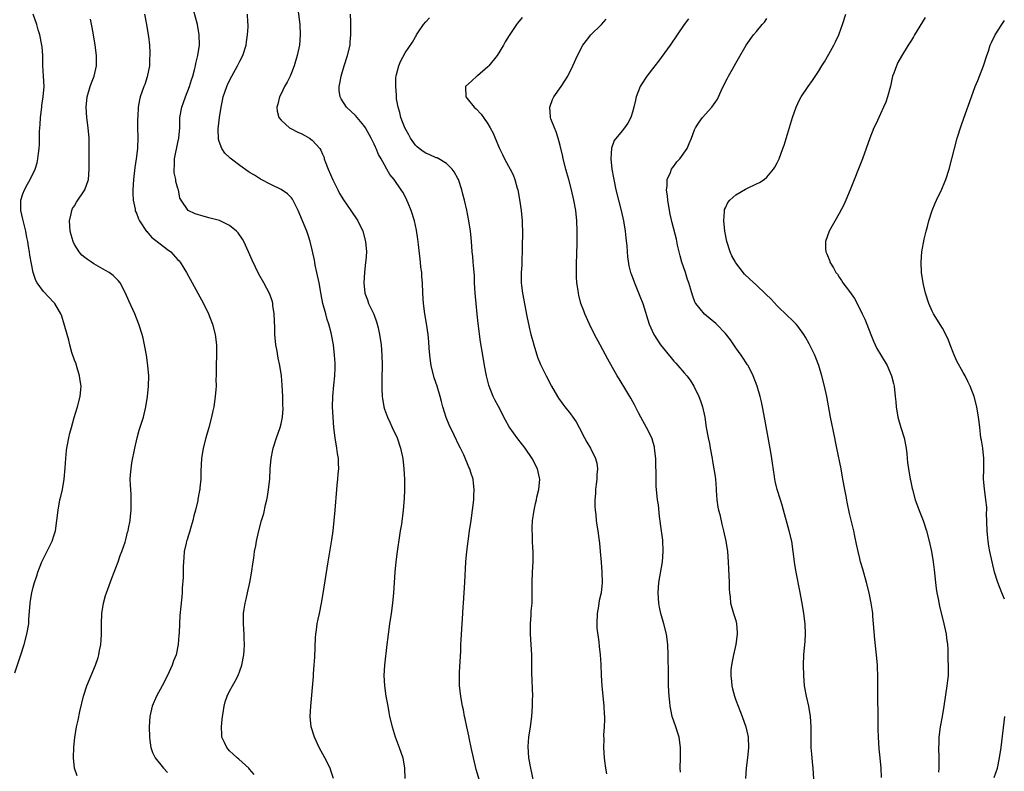
# Model space of a CAD drawing. Units: inches. Extents: x 2631000 to 2634000, y 1452000 to 1455000.
# Drawn here: x 2632528 to 2632719, y 1452988 to 1453134 of the extents above; entities that cross this region are included whole.
import ezdxf

# ---------------------------------------------------------------- set-up
doc = ezdxf.new("R2010")
doc.units = ezdxf.units.IN
doc.header["$MEASUREMENT"] = 0
doc.layers.add('LD26311452_10ft', color=51, linetype='Continuous')

msp = doc.modelspace()

# ---------------------------------------------------------------- linework, layer by layer
at = {"layer": 'LD26311452_10ft'}
for points, elevation in [([(2632573.78, 1452987.78), (2632572.86, 1452988.86), (2632572.74, 1452989), (2632570.77, 1452990.77), (2632570.5, 1452991), (2632569.73, 1452991.73), (2632569, 1452992.37), (2632568.45, 1452993), (2632568.01, 1452993.99), (2632567.54, 1452995), (2632567.49, 1452995.49), (2632567.42, 1452997), (2632567.58, 1452998.42), (2632567.63, 1452999), (2632567.77, 1452999.77), (2632567.95, 1453001), (2632568.14, 1453001.86), (2632568.55, 1453003), (2632569, 1453003.93), (2632569.6, 1453005), (2632570.12, 1453005.88), (2632570.68, 1453007), (2632571, 1453007.85), (2632571.37, 1453009), (2632571.75, 1453011), (2632571.82, 1453011.82), (2632571.9, 1453013), (2632571.85, 1453014.15), (2632571.84, 1453015), (2632571.72, 1453017), (2632571.73, 1453019), (2632571.83, 1453019.83), (2632572, 1453021), (2632572.22, 1453021.78), (2632572.47, 1453023), (2632572.91, 1453025), (2632573.23, 1453026.77), (2632573.56, 1453029), (2632573.68, 1453029.68), (2632573.86, 1453031), (2632574.06, 1453032.06), (2632574.21, 1453033), (2632574.65, 1453035), (2632575.22, 1453037), (2632575.64, 1453038.36), (2632575.99, 1453039.99), (2632576.24, 1453041), (2632576.36, 1453041.64), (2632576.57, 1453043), (2632576.77, 1453045), (2632576.87, 1453047), (2632577.04, 1453049), (2632577.35, 1453050.65), (2632577.43, 1453051), (2632578.09, 1453053), (2632578.82, 1453055), (2632579, 1453055.72), (2632579.24, 1453057), (2632579.35, 1453058.65), (2632579.32, 1453059.32), (2632579.29, 1453061), (2632579.19, 1453063.19), (2632579.04, 1453065), (2632578.75, 1453067), (2632578.44, 1453068.44), (2632578.21, 1453069.79), (2632577.98, 1453071), (2632577.77, 1453073), (2632577.74, 1453074.26), (2632577.64, 1453077), (2632577.41, 1453078.59), (2632577.37, 1453079), (2632577.31, 1453079.31), (2632576.83, 1453080.83), (2632575.67, 1453083), (2632574.7, 1453084.7), (2632574.02, 1453086.02), (2632573.39, 1453087.39), (2632572.69, 1453089), (2632571.76, 1453091), (2632571.49, 1453091.49), (2632570.67, 1453092.67), (2632570.36, 1453093), (2632569, 1453094.12), (2632567.06, 1453095.06), (2632565, 1453095.62), (2632563.88, 1453095.88), (2632563, 1453096.18), (2632562.36, 1453096.36), (2632561, 1453097), (2632559.61, 1453099), (2632559.41, 1453099.41), (2632559.1, 1453101), (2632559, 1453101.27), (2632558.61, 1453102.61), (2632558.59, 1453103), (2632558.31, 1453104.31), (2632558.29, 1453105), (2632558.35, 1453105.65), (2632558.38, 1453107), (2632559, 1453110.18), (2632559.18, 1453111), (2632559.35, 1453113), (2632559.38, 1453114.62), (2632559.4, 1453115), (2632559.74, 1453117), (2632560.09, 1453117.91), (2632560.47, 1453119), (2632561.27, 1453121), (2632561.67, 1453122.33), (2632561.91, 1453123), (2632562.24, 1453124.24), (2632562.41, 1453125), (2632562.5, 1453125.5), (2632562.85, 1453127), (2632563.17, 1453129), (2632563.13, 1453131), (2632562.77, 1453133), (2632561.73, 1453137)], 10340), ([(2632582.12, 1453137), (2632582.6, 1453133), (2632582.7, 1453131), (2632582.52, 1453129), (2632582.11, 1453127), (2632581.53, 1453125), (2632581, 1453123.64), (2632580.71, 1453123), (2632580.15, 1453121.85), (2632579.65, 1453121), (2632579, 1453119.6), (2632578.69, 1453119), (2632578.37, 1453117.63), (2632578.18, 1453117), (2632578.24, 1453116.24), (2632578.54, 1453115), (2632579, 1453114.48), (2632580.6, 1453113), (2632580.86, 1453112.86), (2632582.2, 1453112.2), (2632583, 1453111.84), (2632583.55, 1453111.55), (2632584.46, 1453111), (2632585, 1453110.64), (2632586.46, 1453109), (2632586.69, 1453108.69), (2632587, 1453107.91), (2632587.29, 1453107.29), (2632587.35, 1453107), (2632587.5, 1453106.5), (2632588.08, 1453105), (2632589, 1453102.94), (2632589.64, 1453101.64), (2632589.99, 1453101), (2632590.29, 1453100.29), (2632591.07, 1453099.07), (2632592.5, 1453097), (2632593.84, 1453095), (2632594.83, 1453093), (2632595.35, 1453091), (2632595.49, 1453089), (2632595.36, 1453087.36), (2632595.35, 1453087), (2632595.1, 1453085), (2632594.98, 1453083), (2632595.21, 1453081), (2632595.69, 1453079.69), (2632595.92, 1453079), (2632596.91, 1453076.91), (2632597.47, 1453075.47), (2632597.6, 1453075), (2632597.74, 1453074.26), (2632598.03, 1453073), (2632598.32, 1453071), (2632598.49, 1453069), (2632598.52, 1453067), (2632598.45, 1453064.45), (2632598.45, 1453063), (2632598.46, 1453062.46), (2632598.56, 1453061), (2632598.6, 1453060.6), (2632598.87, 1453059), (2632599, 1453058.57), (2632599.55, 1453057), (2632600, 1453056), (2632600.51, 1453055), (2632601.45, 1453053), (2632602.11, 1453051), (2632602.52, 1453049), (2632602.75, 1453047), (2632602.86, 1453045), (2632602.86, 1453043), (2632602.78, 1453041.22), (2632602.6, 1453039), (2632602.28, 1453036.28), (2632602.06, 1453035), (2632601.89, 1453034.11), (2632601.45, 1453031), (2632601.19, 1453029), (2632600.99, 1453027), (2632600.74, 1453023), (2632600.55, 1453021), (2632600.29, 1453019), (2632599.97, 1453017), (2632599.69, 1453015), (2632599.63, 1453014.37), (2632599.47, 1453013), (2632598.98, 1453009), (2632598.87, 1453007), (2632599.02, 1453005), (2632599.28, 1453003), (2632599.61, 1453001), (2632599.82, 1452999.82), (2632599.99, 1452999), (2632600.46, 1452997), (2632601.07, 1452995.07), (2632601.86, 1452993), (2632602.52, 1452991), (2632602.87, 1452989), (2632602.92, 1452987)], 10360), ([(2632527.47, 1453007.47), (2632528.63, 1453011), (2632529.24, 1453013), (2632529.78, 1453015), (2632530.12, 1453017), (2632530.16, 1453017.84), (2632530.38, 1453021), (2632530.49, 1453021.51), (2632530.73, 1453023), (2632531, 1453024.05), (2632531.27, 1453025), (2632531.71, 1453026.29), (2632531.89, 1453027), (2632532.64, 1453029), (2632534.66, 1453033), (2632535, 1453034), (2632535.31, 1453035), (2632535.6, 1453037), (2632535.81, 1453039), (2632536.18, 1453041), (2632536.34, 1453041.66), (2632536.65, 1453043), (2632536.99, 1453045), (2632537.16, 1453047.16), (2632537.29, 1453049), (2632537.47, 1453050.53), (2632537.51, 1453051), (2632537.61, 1453051.61), (2632537.87, 1453053), (2632538.12, 1453053.88), (2632538.38, 1453055), (2632538.95, 1453056.95), (2632539.6, 1453059), (2632540.08, 1453061), (2632540.25, 1453063), (2632540.09, 1453064.09), (2632539.99, 1453065), (2632539.39, 1453067), (2632539.29, 1453067.29), (2632539, 1453068.04), (2632538.5, 1453069.5), (2632538.06, 1453071), (2632537.9, 1453071.9), (2632537.54, 1453073), (2632537.02, 1453075.02), (2632536.55, 1453076.55), (2632536.34, 1453077), (2632535.19, 1453079), (2632535, 1453079.22), (2632533, 1453081.3), (2632531.76, 1453083), (2632531.48, 1453083.48), (2632531, 1453085.02), (2632530.36, 1453088.36), (2632530.28, 1453089), (2632530.06, 1453090.06), (2632529.95, 1453091), (2632529.77, 1453091.77), (2632529.58, 1453093), (2632529, 1453095.31), (2632528.62, 1453097), (2632528.6, 1453097.4), (2632528.59, 1453099), (2632529, 1453100.24), (2632529.3, 1453101), (2632529.9, 1453102.1), (2632530.43, 1453103), (2632531.37, 1453105), (2632531.74, 1453106.26), (2632531.91, 1453107), (2632532.02, 1453108.02), (2632532.15, 1453109), (2632532.2, 1453109.8), (2632532.22, 1453111), (2632532.21, 1453112.21), (2632532.27, 1453113), (2632532.34, 1453113.66), (2632532.39, 1453115), (2632532.64, 1453117), (2632532.66, 1453117.34), (2632532.95, 1453119), (2632533.1, 1453121), (2632533.02, 1453123.02), (2632532.89, 1453125.11), (2632532.83, 1453127), (2632532.72, 1453128.72), (2632532.69, 1453129), (2632532.31, 1453131), (2632531.99, 1453131.99), (2632531.72, 1453133), (2632530.99, 1453135)], 10310), ([(2632539.53, 1452987.53), (2632538.97, 1452989), (2632538.82, 1452991), (2632538.88, 1452993.12), (2632539.04, 1452994.96), (2632539.39, 1452997), (2632539.69, 1452998.31), (2632540.02, 1453000.02), (2632540.71, 1453003), (2632541.38, 1453005), (2632543.08, 1453009), (2632543.57, 1453010.43), (2632543.7, 1453011), (2632543.83, 1453011.83), (2632544.06, 1453013), (2632544.14, 1453013.86), (2632544.22, 1453015), (2632544.23, 1453017), (2632544.29, 1453019), (2632544.6, 1453021), (2632545, 1453022.46), (2632545.16, 1453023), (2632546.2, 1453025.8), (2632546.7, 1453027), (2632547, 1453027.81), (2632547.47, 1453029), (2632547.81, 1453030.19), (2632548.17, 1453031), (2632548.77, 1453032.77), (2632549, 1453033.57), (2632549.28, 1453034.72), (2632549.37, 1453035), (2632549.45, 1453035.45), (2632549.77, 1453037), (2632549.82, 1453037.82), (2632549.98, 1453039), (2632549.94, 1453039.94), (2632549.99, 1453041), (2632549.95, 1453042.05), (2632549.81, 1453043.81), (2632549.78, 1453045), (2632549.83, 1453045.83), (2632549.93, 1453047), (2632550.12, 1453048.12), (2632550.67, 1453051), (2632551.1, 1453053), (2632551.51, 1453054.49), (2632552.03, 1453056.03), (2632552.34, 1453057), (2632552.82, 1453059), (2632553.12, 1453061), (2632553.31, 1453063), (2632553.35, 1453065), (2632553.2, 1453067), (2632552.9, 1453069), (2632552.54, 1453071), (2632552.27, 1453072.27), (2632552.09, 1453073), (2632551.47, 1453075), (2632550.64, 1453077), (2632549.52, 1453079.52), (2632548.89, 1453081), (2632547.83, 1453083), (2632547.47, 1453083.47), (2632547, 1453083.89), (2632546.45, 1453084.45), (2632545.73, 1453085), (2632545, 1453085.4), (2632542.71, 1453086.71), (2632542.28, 1453087), (2632541.5, 1453087.5), (2632541, 1453087.93), (2632540.39, 1453088.39), (2632539.87, 1453089), (2632539, 1453090.42), (2632538.72, 1453091), (2632538.32, 1453092.32), (2632538.17, 1453093), (2632538.04, 1453095), (2632538.36, 1453096.36), (2632538.47, 1453097), (2632538.63, 1453097.37), (2632539, 1453097.94), (2632539.38, 1453098.62), (2632540.97, 1453101), (2632541.68, 1453103), (2632541.84, 1453105), (2632541.82, 1453106.18), (2632541.86, 1453107.86), (2632541.85, 1453109), (2632541.85, 1453109.85), (2632541.82, 1453111), (2632541.65, 1453113), (2632541.41, 1453115), (2632541.26, 1453117), (2632541.46, 1453119), (2632542.05, 1453121), (2632542.29, 1453121.71), (2632542.79, 1453123), (2632543.25, 1453125), (2632543.25, 1453127), (2632542.99, 1453129), (2632542.66, 1453131), (2632542.42, 1453132.42), (2632542.06, 1453134.06)], 10320), ([(2632552.55, 1453135), (2632552.96, 1453133), (2632553.27, 1453131), (2632553.31, 1453130.69), (2632553.48, 1453129), (2632553.55, 1453127.55), (2632553.57, 1453127), (2632553.52, 1453126.48), (2632553.48, 1453125), (2632553.08, 1453122.92), (2632552.58, 1453121.42), (2632552.4, 1453121), (2632551.68, 1453119), (2632551.55, 1453118.45), (2632551.31, 1453117), (2632551.24, 1453115.24), (2632551.21, 1453114.79), (2632551.2, 1453113), (2632551.22, 1453111.22), (2632551.16, 1453109), (2632550.94, 1453107), (2632550.68, 1453105.32), (2632550.44, 1453103), (2632550.31, 1453101), (2632550.29, 1453100.29), (2632550.34, 1453099), (2632550.73, 1453097.27), (2632550.75, 1453097), (2632550.8, 1453096.8), (2632551, 1453096.49), (2632551.39, 1453095.39), (2632551.56, 1453095), (2632552.96, 1453092.96), (2632553, 1453092.92), (2632553.87, 1453091.87), (2632557, 1453089.45), (2632557.65, 1453089), (2632559, 1453087.47), (2632559.24, 1453087.24), (2632559.45, 1453087), (2632560.15, 1453085.85), (2632560.66, 1453085), (2632562.87, 1453081), (2632563.95, 1453079), (2632564.95, 1453077), (2632565.73, 1453075), (2632566.23, 1453073), (2632566.45, 1453071), (2632566.46, 1453069), (2632566.41, 1453067), (2632566.4, 1453065), (2632566.38, 1453064.38), (2632566.4, 1453063), (2632566.33, 1453062.33), (2632566.25, 1453061), (2632565.93, 1453059), (2632565.75, 1453058.25), (2632565.5, 1453057), (2632564.98, 1453055), (2632564.4, 1453053), (2632563.89, 1453051), (2632563.59, 1453049), (2632563.47, 1453046.53), (2632563.42, 1453045), (2632563.28, 1453043.28), (2632563.24, 1453043), (2632563.19, 1453042.81), (2632562.88, 1453041.12), (2632562.87, 1453040.87), (2632562.43, 1453039), (2632562.11, 1453037.89), (2632561.91, 1453037), (2632561.42, 1453035.42), (2632561.26, 1453034.74), (2632561, 1453033.97), (2632560.77, 1453033.23), (2632560.69, 1453033), (2632560.59, 1453032.59), (2632560.25, 1453031), (2632560.17, 1453029.83), (2632560.07, 1453029), (2632560.01, 1453028.01), (2632560.05, 1453025.95), (2632559.86, 1453023.86), (2632559.84, 1453023), (2632559.78, 1453022.22), (2632559.4, 1453018.6), (2632559.3, 1453017), (2632559.25, 1453015.25), (2632559.2, 1453014.8), (2632559.08, 1453013), (2632558.64, 1453011), (2632558.18, 1453009.82), (2632557.9, 1453009), (2632557, 1453006.94), (2632555.97, 1453005), (2632554.88, 1453003), (2632554.02, 1453001), (2632553.58, 1452999), (2632553.46, 1452997), (2632553.49, 1452995), (2632553.59, 1452994.41), (2632553.75, 1452993), (2632554.09, 1452992.09), (2632554.63, 1452991), (2632556.23, 1452989), (2632557, 1452988.17)], 10330), ([(2632589.1, 1452987), (2632588.6, 1452988.6), (2632588.45, 1452989), (2632587.44, 1452991), (2632586.35, 1452993), (2632585.42, 1452995), (2632584.8, 1452997), (2632584.61, 1452999), (2632584.73, 1453001), (2632585.25, 1453006.75), (2632585.27, 1453007.27), (2632585.4, 1453009), (2632585.49, 1453010.51), (2632585.65, 1453014.35), (2632585.7, 1453015), (2632585.84, 1453015.84), (2632585.99, 1453017), (2632586.15, 1453017.85), (2632586.41, 1453019), (2632586.83, 1453021), (2632587.15, 1453022.85), (2632588.09, 1453029), (2632588.78, 1453033.22), (2632589.03, 1453034.97), (2632589.27, 1453037), (2632589.45, 1453039), (2632589.75, 1453043), (2632589.83, 1453043.83), (2632589.97, 1453045), (2632590.03, 1453046.03), (2632590.14, 1453047), (2632590.08, 1453048.08), (2632590.08, 1453049), (2632589.93, 1453049.93), (2632589.8, 1453051), (2632589.46, 1453053), (2632589.19, 1453055), (2632589.03, 1453057), (2632588.96, 1453059), (2632589, 1453061), (2632589.19, 1453063.19), (2632589.38, 1453065), (2632589.46, 1453066.54), (2632589.46, 1453067), (2632589.42, 1453067.42), (2632589.35, 1453069), (2632589.1, 1453071), (2632588.74, 1453073), (2632588.66, 1453073.34), (2632588.23, 1453075), (2632587.92, 1453075.92), (2632587.61, 1453077), (2632587.06, 1453079), (2632586.73, 1453080.73), (2632586.34, 1453083), (2632585.92, 1453085), (2632585.6, 1453086.4), (2632585.48, 1453087), (2632585.42, 1453087.42), (2632585, 1453089.41), (2632584.63, 1453091), (2632584.23, 1453092.23), (2632583.94, 1453093), (2632582.31, 1453097), (2632581.21, 1453099.21), (2632581, 1453099.46), (2632580.25, 1453100.25), (2632579, 1453101.06), (2632577, 1453102.03), (2632575, 1453103.05), (2632573.84, 1453103.84), (2632573, 1453104.32), (2632572.59, 1453104.59), (2632571, 1453105.7), (2632569.14, 1453107.14), (2632569, 1453107.27), (2632568.12, 1453108.12), (2632567.53, 1453109), (2632567, 1453110.38), (2632566.85, 1453110.85), (2632566.8, 1453112.8), (2632567.04, 1453115.04), (2632567.35, 1453117), (2632567.67, 1453118.33), (2632567.8, 1453119), (2632568.48, 1453121), (2632568.63, 1453121.37), (2632569, 1453122.15), (2632569.44, 1453123), (2632570.54, 1453125), (2632571, 1453125.95), (2632571.56, 1453127), (2632572.23, 1453129), (2632572.3, 1453129.7), (2632572.51, 1453131), (2632572.58, 1453132.58), (2632572.58, 1453133), (2632572.55, 1453133.45), (2632572.5, 1453135)], 10350), ([(2632617.38, 1452986.62), (2632616.77, 1452988.77), (2632616.64, 1452989.36), (2632616.21, 1452991), (2632615.75, 1452993), (2632615.42, 1452994.58), (2632615.29, 1452995.29), (2632614.93, 1452997), (2632614.61, 1452998.61), (2632614.51, 1452999), (2632614.29, 1453000.29), (2632614.11, 1453001), (2632613.89, 1453002.11), (2632613.74, 1453003), (2632613.51, 1453005), (2632613.5, 1453007), (2632613.52, 1453007.52), (2632613.76, 1453011.76), (2632613.8, 1453013), (2632613.85, 1453013.85), (2632613.89, 1453015), (2632614.01, 1453017), (2632614.08, 1453017.92), (2632614.22, 1453020.22), (2632614.29, 1453021), (2632614.43, 1453023), (2632614.54, 1453025), (2632614.74, 1453029), (2632614.91, 1453031), (2632615.16, 1453033), (2632615.46, 1453035), (2632615.77, 1453037), (2632616.06, 1453039), (2632616.26, 1453041), (2632616.26, 1453041.74), (2632616.33, 1453043), (2632616.24, 1453044.24), (2632616.13, 1453045), (2632615.72, 1453046.28), (2632615.51, 1453047), (2632615.34, 1453047.34), (2632614.33, 1453049.67), (2632613.7, 1453051), (2632613.45, 1453051.45), (2632612.47, 1453053.53), (2632611.49, 1453055.49), (2632610.93, 1453056.93), (2632610.28, 1453059), (2632610, 1453060), (2632609.74, 1453061), (2632609.16, 1453063), (2632608.63, 1453064.63), (2632608.05, 1453067), (2632607.93, 1453067.93), (2632607.76, 1453069), (2632607.63, 1453070.37), (2632607.59, 1453071.59), (2632607.43, 1453073), (2632607.11, 1453075.11), (2632606.79, 1453077), (2632606.54, 1453079), (2632606.42, 1453081), (2632606.35, 1453083), (2632606.24, 1453084.24), (2632606.2, 1453085), (2632606.06, 1453086.06), (2632605.97, 1453087), (2632605.56, 1453090.44), (2632605.46, 1453091.46), (2632605.19, 1453093.19), (2632604.79, 1453095), (2632604.17, 1453097), (2632603.57, 1453098.43), (2632603.34, 1453099), (2632603.23, 1453099.23), (2632602.53, 1453100.53), (2632602.24, 1453101), (2632600.84, 1453103), (2632600, 1453104), (2632599.47, 1453105), (2632599, 1453105.82), (2632598.36, 1453107), (2632597.86, 1453107.86), (2632597.4, 1453109), (2632597.26, 1453109.26), (2632597, 1453109.84), (2632596.41, 1453111), (2632595.32, 1453113), (2632595, 1453113.48), (2632593.38, 1453115.38), (2632591.64, 1453117), (2632590.6, 1453118.6), (2632590.43, 1453119), (2632590.25, 1453120.25), (2632590.24, 1453121), (2632590.37, 1453121.63), (2632590.58, 1453123), (2632591.19, 1453125), (2632591.86, 1453127), (2632592.32, 1453129), (2632592.37, 1453129.63), (2632592.51, 1453131), (2632592.51, 1453132.51), (2632592.45, 1453133.55), (2632592.42, 1453135)], 10370), ([(2632628.19, 1452985), (2632627.31, 1452989), (2632626.95, 1452991), (2632626.81, 1452993.19), (2632626.95, 1452995), (2632627.24, 1452997), (2632627.49, 1452999), (2632627.64, 1453001), (2632627.65, 1453002.35), (2632627.68, 1453003), (2632627.51, 1453007.51), (2632627.49, 1453011), (2632627.4, 1453013), (2632627.25, 1453015), (2632627.23, 1453017), (2632627.36, 1453018.64), (2632627.41, 1453019.41), (2632627.56, 1453021), (2632627.61, 1453022.39), (2632627.59, 1453025), (2632627.65, 1453027), (2632627.75, 1453029), (2632627.76, 1453031), (2632627.7, 1453031.7), (2632627.67, 1453033), (2632627.66, 1453034.34), (2632627.59, 1453035), (2632627.56, 1453035.56), (2632627.66, 1453037), (2632627.84, 1453038.16), (2632627.94, 1453039), (2632628.25, 1453040.25), (2632628.4, 1453041), (2632628.47, 1453041.53), (2632628.87, 1453043), (2632629.04, 1453045), (2632629, 1453045.22), (2632628.62, 1453047), (2632627.59, 1453049), (2632626.21, 1453051), (2632624.8, 1453052.8), (2632623.15, 1453055.15), (2632622.44, 1453056.44), (2632621.07, 1453059.07), (2632620.35, 1453060.35), (2632620.03, 1453061), (2632619.24, 1453063), (2632619.18, 1453063.18), (2632618.72, 1453065), (2632618.33, 1453067), (2632618, 1453069), (2632617.61, 1453071.61), (2632617.14, 1453075.14), (2632616.93, 1453076.93), (2632616.72, 1453079), (2632616.55, 1453081), (2632616.44, 1453083), (2632616.4, 1453084.4), (2632616.35, 1453085), (2632616.27, 1453085.73), (2632616.19, 1453087), (2632616.1, 1453088.1), (2632615.98, 1453089), (2632615.87, 1453090.13), (2632615.75, 1453091.75), (2632615.63, 1453093), (2632615.35, 1453095), (2632614.93, 1453097.07), (2632614.5, 1453099), (2632614.18, 1453100.18), (2632613.98, 1453101), (2632613.3, 1453103), (2632613.21, 1453103.21), (2632612.49, 1453104.49), (2632612.09, 1453105), (2632611, 1453106.08), (2632609.18, 1453107.18), (2632609, 1453107.23), (2632607.8, 1453107.8), (2632607, 1453108.1), (2632606.45, 1453108.45), (2632605.7, 1453109), (2632605.32, 1453109.32), (2632605, 1453109.63), (2632604.05, 1453111), (2632603.68, 1453111.68), (2632602.94, 1453113), (2632602.15, 1453115), (2632601.96, 1453115.96), (2632601.61, 1453117), (2632601.34, 1453118.66), (2632601.32, 1453119), (2632601.32, 1453119.32), (2632601.18, 1453121), (2632601.22, 1453122.78), (2632601.24, 1453123), (2632601.35, 1453123.35), (2632601.75, 1453125), (2632602.12, 1453125.88), (2632603, 1453127.53), (2632604.39, 1453129.61), (2632605, 1453130.66), (2632605.14, 1453130.86), (2632605.22, 1453131), (2632605.59, 1453131.59), (2632606.53, 1453133), (2632607, 1453133.57), (2632607.69, 1453134.31)], 10380), ([(2632625.65, 1453134.35), (2632624.74, 1453133.26), (2632624.55, 1453133), (2632623.11, 1453130.89), (2632622.36, 1453129.64), (2632622.04, 1453129), (2632620.81, 1453127), (2632619.18, 1453125), (2632619, 1453124.82), (2632617, 1453123.08), (2632616.87, 1453123), (2632615.91, 1453122.09), (2632614.7, 1453121), (2632614.73, 1453119), (2632615, 1453118.7), (2632616.37, 1453117), (2632616.72, 1453116.72), (2632617.68, 1453115.68), (2632618.13, 1453115), (2632619, 1453113.79), (2632619.47, 1453113), (2632620, 1453112), (2632620.42, 1453111), (2632621.23, 1453109), (2632621.84, 1453107.84), (2632622.22, 1453107), (2632623, 1453105.58), (2632623.33, 1453105), (2632623.9, 1453103.9), (2632624.24, 1453103), (2632624.67, 1453101.33), (2632624.78, 1453101), (2632625.12, 1453099.12), (2632625.47, 1453097), (2632625.67, 1453095), (2632625.66, 1453094.34), (2632625.69, 1453093), (2632625.69, 1453091.69), (2632625.66, 1453091), (2632625.65, 1453089), (2632625.58, 1453087.58), (2632625.55, 1453086.45), (2632625.45, 1453085), (2632625.45, 1453083), (2632625.5, 1453082.5), (2632625.68, 1453081), (2632626.56, 1453076.56), (2632627, 1453074.41), (2632627.34, 1453073), (2632627.68, 1453071.68), (2632627.88, 1453071), (2632628.62, 1453068.62), (2632629.2, 1453067.2), (2632630.28, 1453065), (2632631.33, 1453063), (2632632.46, 1453061), (2632632.67, 1453060.67), (2632633.5, 1453059.5), (2632633.88, 1453059), (2632635, 1453057.65), (2632635.46, 1453057), (2632636.09, 1453056.09), (2632636.7, 1453055), (2632637, 1453054.42), (2632637.46, 1453053.46), (2632637.72, 1453053), (2632638.13, 1453052.13), (2632638.84, 1453051), (2632639.84, 1453049), (2632640.1, 1453048.1), (2632640.25, 1453047), (2632640.12, 1453045.88), (2632640.12, 1453045), (2632639.99, 1453043.99), (2632639.84, 1453043), (2632639.81, 1453042.19), (2632639.71, 1453041), (2632639.74, 1453039.74), (2632639.79, 1453039), (2632639.91, 1453038.09), (2632639.98, 1453037), (2632640.07, 1453036.07), (2632640.27, 1453035), (2632640.51, 1453033.49), (2632640.62, 1453032.62), (2632640.76, 1453031), (2632640.91, 1453028.91), (2632641.08, 1453027), (2632641.16, 1453025), (2632640.93, 1453023), (2632640.53, 1453021.47), (2632640.42, 1453020.42), (2632640.15, 1453019), (2632640.08, 1453017), (2632640.11, 1453016.11), (2632640.51, 1453013.49), (2632640.58, 1453012.58), (2632640.74, 1453011), (2632640.85, 1453009.15), (2632640.95, 1453007), (2632641.07, 1453005), (2632641.44, 1453001), (2632641.51, 1452999.51), (2632641.55, 1452999), (2632641.57, 1452998.43), (2632641.53, 1452997), (2632641.41, 1452995.41), (2632641.42, 1452994.58), (2632641.37, 1452993), (2632641.51, 1452991), (2632641.58, 1452990.42), (2632641.78, 1452989), (2632641.96, 1452987.96)], 10390), ([(2632656.26, 1452988.26), (2632656.23, 1452989), (2632656.29, 1452991), (2632656.3, 1452993), (2632656.03, 1452995), (2632655.8, 1452995.8), (2632655.4, 1452997), (2632654.7, 1452999), (2632654.39, 1453000.39), (2632654.27, 1453001), (2632654.21, 1453001.79), (2632654.08, 1453003), (2632653.99, 1453005), (2632653.96, 1453007), (2632653.98, 1453007.98), (2632653.93, 1453010.07), (2632653.93, 1453011), (2632653.85, 1453013), (2632653.59, 1453015), (2632653.09, 1453017), (2632652.51, 1453019), (2632652.22, 1453020.22), (2632652.1, 1453021), (2632651.95, 1453023), (2632652.09, 1453025), (2632652.78, 1453029), (2632652.94, 1453031), (2632652.85, 1453033.15), (2632652.62, 1453035), (2632652.24, 1453037.76), (2632652.01, 1453040.01), (2632651.85, 1453041), (2632651.62, 1453043), (2632651.58, 1453043.58), (2632651.55, 1453045), (2632651.59, 1453046.41), (2632651.53, 1453047.53), (2632651.52, 1453049), (2632651.29, 1453051), (2632651.24, 1453051.24), (2632651, 1453052.09), (2632650.79, 1453052.8), (2632650.72, 1453053), (2632649.71, 1453055), (2632648.6, 1453057), (2632648.18, 1453057.82), (2632647.41, 1453059.41), (2632646.68, 1453060.68), (2632645.93, 1453061.93), (2632644.39, 1453064.39), (2632644.06, 1453065), (2632642.24, 1453068.24), (2632640.71, 1453071), (2632639.67, 1453073), (2632638.68, 1453075), (2632637.78, 1453077), (2632637.55, 1453077.55), (2632637.02, 1453079.02), (2632636.6, 1453080.6), (2632636.52, 1453081), (2632636.47, 1453081.53), (2632636.23, 1453083), (2632636.15, 1453084.15), (2632636.14, 1453085), (2632636.18, 1453087), (2632636.24, 1453088.24), (2632636.3, 1453091), (2632636.32, 1453093), (2632636.25, 1453095), (2632636.03, 1453097), (2632635.66, 1453099), (2632635.21, 1453101), (2632634.67, 1453103), (2632634.29, 1453104.29), (2632634.1, 1453105), (2632633.59, 1453107), (2632633.49, 1453107.49), (2632633, 1453109.57), (2632632.61, 1453111), (2632632.23, 1453112.23), (2632631.88, 1453113), (2632631.22, 1453114.78), (2632631.15, 1453115), (2632631.16, 1453115.16), (2632630.97, 1453117), (2632631.52, 1453118.48), (2632631.78, 1453119), (2632633.21, 1453121), (2632633.9, 1453122.1), (2632634.48, 1453123), (2632635.46, 1453125), (2632636.35, 1453127), (2632637.36, 1453129), (2632638.08, 1453129.92), (2632638.95, 1453131), (2632640.98, 1453133.02), (2632641.92, 1453134.08)], 10400), ([(2632657.87, 1453134.13), (2632656.97, 1453133.03), (2632654.3, 1453129), (2632652.06, 1453125.94), (2632651.31, 1453125), (2632649.76, 1453123), (2632648.68, 1453121.32), (2632648.51, 1453121), (2632647.74, 1453119), (2632647.61, 1453118.39), (2632647.23, 1453117), (2632647, 1453116.07), (2632646.68, 1453115), (2632646.11, 1453113.89), (2632645.48, 1453113), (2632645, 1453112.45), (2632643.46, 1453110.54), (2632642.93, 1453109.07), (2632642.82, 1453107), (2632643.03, 1453105), (2632643.32, 1453103.32), (2632643.36, 1453103), (2632643.77, 1453101), (2632644.26, 1453099), (2632644.79, 1453097), (2632645.27, 1453095), (2632645.6, 1453093), (2632645.71, 1453091.71), (2632645.89, 1453090.11), (2632646.02, 1453088.02), (2632646.29, 1453086.29), (2632646.63, 1453085), (2632646.72, 1453084.72), (2632647.37, 1453083), (2632648.45, 1453080.45), (2632648.99, 1453079), (2632650.22, 1453075), (2632651.12, 1453073), (2632652.45, 1453071), (2632653.61, 1453069.61), (2632654.47, 1453068.47), (2632655, 1453067.86), (2632655.42, 1453067.42), (2632655.79, 1453067), (2632657, 1453065.56), (2632657.54, 1453065), (2632658.15, 1453064.15), (2632658.86, 1453063), (2632659.81, 1453061), (2632660.15, 1453060.15), (2632660.56, 1453059), (2632661, 1453057), (2632661.27, 1453055), (2632661.64, 1453053), (2632661.89, 1453051.89), (2632662.06, 1453051), (2632662.43, 1453049), (2632662.5, 1453048.5), (2632662.77, 1453047), (2632663, 1453045.5), (2632663.07, 1453045), (2632663.21, 1453043.21), (2632663.22, 1453042.78), (2632663.35, 1453041), (2632663.54, 1453039.54), (2632663.65, 1453039), (2632663.88, 1453038.12), (2632664.27, 1453036.27), (2632664.64, 1453035), (2632665.08, 1453033), (2632665.37, 1453031), (2632665.51, 1453029), (2632665.58, 1453027.58), (2632665.67, 1453026.33), (2632665.72, 1453025), (2632665.72, 1453023.72), (2632665.77, 1453023), (2632665.88, 1453022.12), (2632665.97, 1453021), (2632666.56, 1453019), (2632667, 1453017.59), (2632667.16, 1453017), (2632667.29, 1453015.29), (2632667.29, 1453015), (2632666.99, 1453013), (2632666.54, 1453011), (2632666.31, 1453009.69), (2632666.16, 1453009), (2632666.05, 1453008.05), (2632666.01, 1453007), (2632666.17, 1453005.83), (2632666.23, 1453005), (2632666.38, 1453004.38), (2632666.75, 1453003), (2632667, 1453002.21), (2632667.43, 1453001), (2632667.9, 1452999.9), (2632668.21, 1452999), (2632668.93, 1452997), (2632669.32, 1452995.32), (2632669.38, 1452995), (2632669.48, 1452993), (2632669.28, 1452991), (2632669.01, 1452989), (2632668.9, 1452987)], 10410), ([(2632682.16, 1452985.84), (2632681.96, 1452989), (2632681.83, 1452990.17), (2632681.77, 1452991), (2632681.74, 1452991.74), (2632681.61, 1452993), (2632681.57, 1452995.57), (2632681.61, 1452997), (2632681.48, 1452999), (2632681.12, 1453001), (2632680.65, 1453003), (2632680.32, 1453005), (2632680.18, 1453007), (2632680.12, 1453009), (2632680.18, 1453011), (2632680.41, 1453013.59), (2632680.48, 1453015), (2632680.41, 1453017), (2632680.17, 1453019), (2632679.82, 1453021), (2632679.36, 1453023.36), (2632678.69, 1453027), (2632678.45, 1453028.45), (2632678.13, 1453031), (2632677.81, 1453033), (2632677.33, 1453035), (2632676.2, 1453039), (2632675.96, 1453039.96), (2632675.62, 1453041), (2632675.01, 1453042.99), (2632674.59, 1453044.59), (2632674.53, 1453045), (2632674.48, 1453045.52), (2632674.09, 1453048.09), (2632673.99, 1453049), (2632673.78, 1453050.22), (2632672.61, 1453056.61), (2632672.16, 1453059), (2632671.97, 1453059.97), (2632671.73, 1453061), (2632671.15, 1453063), (2632670.37, 1453065), (2632669.36, 1453067), (2632669.22, 1453067.22), (2632669, 1453067.52), (2632668.44, 1453068.44), (2632668.06, 1453069), (2632667, 1453070.41), (2632666.59, 1453071), (2632665.97, 1453071.97), (2632665, 1453073.17), (2632663.29, 1453075), (2632663.14, 1453075.14), (2632660.94, 1453076.94), (2632659.26, 1453079), (2632659.16, 1453079.16), (2632658.6, 1453080.59), (2632658.29, 1453081.71), (2632657.9, 1453083), (2632657.66, 1453083.66), (2632657.23, 1453085), (2632656.56, 1453087), (2632656.24, 1453088.24), (2632656.04, 1453089), (2632655.73, 1453090.27), (2632655.49, 1453091.49), (2632654.65, 1453094.65), (2632654.28, 1453096.28), (2632654.15, 1453097), (2632653.82, 1453099), (2632653.76, 1453099.76), (2632653.61, 1453101), (2632653.71, 1453101.71), (2632653.74, 1453103), (2632654.36, 1453104.36), (2632654.58, 1453105), (2632654.73, 1453105.27), (2632655, 1453105.59), (2632655.58, 1453106.42), (2632656.13, 1453107), (2632657.55, 1453109), (2632658, 1453110), (2632658.41, 1453111), (2632659, 1453112.61), (2632659.17, 1453113), (2632659.89, 1453114.11), (2632660.55, 1453115), (2632662.34, 1453117), (2632663, 1453117.9), (2632663.45, 1453118.55), (2632664.16, 1453120.16), (2632664.71, 1453121.29), (2632665.37, 1453122.63), (2632665.57, 1453123), (2632666.36, 1453124.36), (2632667, 1453125.52), (2632667.55, 1453126.45), (2632669, 1453129.03), (2632670.45, 1453131), (2632671, 1453131.7), (2632672.1, 1453133), (2632672.53, 1453133.47), (2632673, 1453134.16)], 10420), ([(2632695.21, 1452987.21), (2632695.16, 1452989), (2632694.95, 1452991), (2632694.74, 1452992.74), (2632694.59, 1452995), (2632694.58, 1452996.58), (2632694.56, 1452997), (2632694.56, 1452998.56), (2632694.53, 1453000.53), (2632694.5, 1453001.5), (2632694.51, 1453004.51), (2632694.49, 1453005), (2632694.49, 1453006.49), (2632694.4, 1453009), (2632694.25, 1453011), (2632694.11, 1453012.11), (2632693.92, 1453013.92), (2632693.68, 1453017), (2632693.54, 1453018.46), (2632693.5, 1453019), (2632693.45, 1453019.45), (2632693.21, 1453021), (2632692.8, 1453023), (2632692.31, 1453025), (2632691.58, 1453027.58), (2632691.16, 1453029), (2632691, 1453029.61), (2632690.67, 1453031), (2632690.39, 1453032.39), (2632690.04, 1453033.96), (2632689.83, 1453035), (2632689, 1453038.37), (2632688.52, 1453040.52), (2632688.33, 1453041.67), (2632688.08, 1453043), (2632687.74, 1453045), (2632687.36, 1453047), (2632686.52, 1453051), (2632686.27, 1453052.27), (2632686.15, 1453053), (2632685.34, 1453057), (2632684.62, 1453061), (2632684.19, 1453063), (2632683.67, 1453065), (2632683.06, 1453067), (2632682.51, 1453068.51), (2632682.3, 1453069), (2632681.22, 1453071.22), (2632680.5, 1453072.5), (2632680.18, 1453073), (2632679, 1453074.59), (2632678.66, 1453075), (2632677.85, 1453075.85), (2632677, 1453076.6), (2632675, 1453078.55), (2632673.83, 1453079.83), (2632672.84, 1453080.84), (2632671, 1453082.55), (2632669.69, 1453083.69), (2632668.69, 1453084.69), (2632667, 1453086.86), (2632666.91, 1453087), (2632666.23, 1453088.23), (2632665.9, 1453089), (2632665.27, 1453091), (2632664.88, 1453093), (2632664.66, 1453095), (2632664.8, 1453096.8), (2632664.78, 1453097), (2632664.8, 1453097.2), (2632665, 1453097.54), (2632665.43, 1453098.57), (2632665.81, 1453099), (2632667, 1453100.03), (2632668.85, 1453101.15), (2632671, 1453102.19), (2632671.57, 1453102.43), (2632672.46, 1453103), (2632673, 1453103.47), (2632674.32, 1453105), (2632674.58, 1453105.42), (2632675, 1453106.24), (2632675.36, 1453107), (2632676.11, 1453109), (2632676.34, 1453109.66), (2632677, 1453111.76), (2632677.96, 1453115), (2632678.67, 1453117), (2632679, 1453117.71), (2632679.42, 1453118.58), (2632679.67, 1453119), (2632680.98, 1453121.02), (2632681.81, 1453122.19), (2632683, 1453123.94), (2632683.65, 1453125), (2632684.18, 1453125.82), (2632685, 1453127.25), (2632685.97, 1453129), (2632686.31, 1453129.69), (2632686.91, 1453131), (2632687, 1453131.24), (2632687.65, 1453133), (2632688.3, 1453135)], 10430), ([(2632703.64, 1453134.36), (2632701.58, 1453131), (2632701.37, 1453130.63), (2632701, 1453130.01), (2632700.36, 1453129), (2632699.08, 1453126.92), (2632698.36, 1453125.64), (2632698.08, 1453125), (2632697.58, 1453123.58), (2632697.35, 1453123), (2632696.91, 1453121.09), (2632696.36, 1453119), (2632696.02, 1453117.98), (2632695.59, 1453117), (2632695, 1453115.7), (2632694.66, 1453115), (2632694.15, 1453113.85), (2632693.74, 1453113), (2632692.95, 1453111), (2632691.53, 1453107), (2632689.13, 1453101), (2632688.28, 1453099), (2632687.88, 1453098.12), (2632687, 1453096.46), (2632685.06, 1453093), (2632684.34, 1453091), (2632684.39, 1453089.61), (2632684.45, 1453089), (2632684.63, 1453088.63), (2632685.18, 1453087.18), (2632685.22, 1453087), (2632685.93, 1453085.93), (2632686.35, 1453085), (2632686.65, 1453084.65), (2632687, 1453084.11), (2632687.47, 1453083.47), (2632687.73, 1453083), (2632689, 1453081.3), (2632689.96, 1453079.96), (2632690.49, 1453079), (2632691.48, 1453077), (2632691.95, 1453075.95), (2632692.34, 1453075), (2632693.13, 1453073), (2632693.68, 1453071.68), (2632694, 1453071), (2632694.32, 1453070.32), (2632695, 1453069.11), (2632696.29, 1453067), (2632697.16, 1453065), (2632697.52, 1453063.52), (2632697.62, 1453063), (2632697.87, 1453061), (2632697.95, 1453059.95), (2632698.05, 1453059), (2632698.37, 1453057), (2632698.95, 1453055), (2632699.56, 1453053), (2632699.96, 1453051), (2632700.12, 1453049.88), (2632700.19, 1453049), (2632700.21, 1453048.21), (2632700.4, 1453047), (2632700.73, 1453045), (2632700.8, 1453044.8), (2632701.15, 1453043.15), (2632701.17, 1453043), (2632701.73, 1453041), (2632702.62, 1453038.62), (2632703.25, 1453037), (2632703.89, 1453035), (2632704.41, 1453033), (2632704.87, 1453031), (2632705.23, 1453029), (2632705.41, 1453027.41), (2632705.64, 1453025), (2632705.79, 1453023.79), (2632705.93, 1453023), (2632706.19, 1453021.81), (2632706.42, 1453020.42), (2632707.25, 1453017), (2632707.69, 1453015), (2632707.77, 1453014.23), (2632707.96, 1453013), (2632708.05, 1453012.05), (2632708.06, 1453009.94), (2632708.1, 1453009), (2632708.07, 1453007), (2632707.98, 1453006.02), (2632707.87, 1453005), (2632707.28, 1453001), (2632706.96, 1452999), (2632706.58, 1452997), (2632706.3, 1452995), (2632706.29, 1452993.71), (2632706.25, 1452993), (2632706.3, 1452991), (2632706.27, 1452989.73), (2632706.27, 1452989), (2632706.24, 1452988.24)], 10440), ([(2632719, 1453021.75), (2632718.49, 1453023), (2632717.74, 1453025), (2632717.1, 1453027), (2632716.6, 1453029), (2632716.18, 1453031), (2632716, 1453032), (2632715.85, 1453033), (2632715.72, 1453034.28), (2632715.63, 1453035), (2632715.54, 1453038.46), (2632715.57, 1453039), (2632715.57, 1453039.57), (2632715.42, 1453041), (2632715.11, 1453043.11), (2632714.96, 1453044.96), (2632715.03, 1453046.97), (2632715.03, 1453049), (2632714.78, 1453051), (2632714.54, 1453052.54), (2632714.44, 1453053), (2632714.33, 1453053.67), (2632714.2, 1453055), (2632714.11, 1453056.11), (2632714, 1453057), (2632713.67, 1453059), (2632713.13, 1453061), (2632712.38, 1453063), (2632711.93, 1453063.93), (2632711.38, 1453065), (2632711, 1453065.62), (2632709.81, 1453067.81), (2632709.19, 1453069.19), (2632708.47, 1453071), (2632708.08, 1453072.08), (2632707, 1453074.22), (2632705.26, 1453077), (2632705, 1453077.54), (2632704.33, 1453079), (2632703.7, 1453081), (2632703.31, 1453082.69), (2632703.25, 1453083), (2632702.96, 1453085), (2632702.85, 1453087), (2632702.98, 1453089), (2632703.43, 1453091.43), (2632703.82, 1453093), (2632704.09, 1453093.9), (2632704.36, 1453095), (2632705.03, 1453097), (2632705.6, 1453098.4), (2632705.86, 1453099), (2632706.85, 1453101.15), (2632707.45, 1453102.55), (2632707.62, 1453103), (2632708.31, 1453105), (2632708.84, 1453107), (2632709.32, 1453109), (2632709.86, 1453111), (2632710.6, 1453113.4), (2632711.11, 1453114.89), (2632712.6, 1453119), (2632713.36, 1453121), (2632713.83, 1453122.17), (2632714.18, 1453123), (2632714.95, 1453125), (2632715.57, 1453127), (2632715.88, 1453127.88), (2632716.25, 1453129), (2632716.47, 1453129.53), (2632717.19, 1453131), (2632718.46, 1453133), (2632719, 1453133.78)], 10450), ([(2632717, 1452987.2), (2632717.62, 1452989), (2632718.07, 1452991), (2632718.37, 1452993), (2632719.06, 1452999)], 10450)]:
    msp.add_lwpolyline(points, dxfattribs=dict(at, elevation=elevation))

doc.saveas('drawing.dxf')
